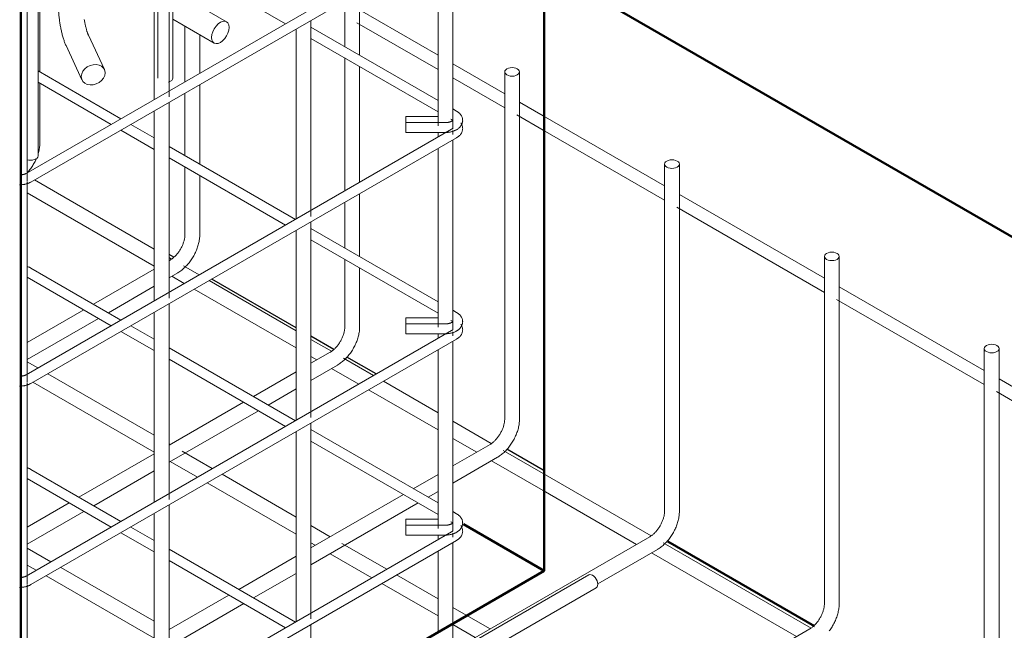
# Model space of a CAD drawing. Units: millimetres. Extents: x 4 to 1223578, y -4539 to 1030544.
# Drawn here: x 612784 to 612812, y 514410 to 514427 of the extents above; entities that cross this region are included whole.
import ezdxf

# ---------------------------------------------------------------- set-up
doc = ezdxf.new("R2010")
doc.units = ezdxf.units.MM
doc.linetypes.add('01 Штриховая _2 мм_', pattern=[3, 2, -1])
for name, color, linetype, lineweight in [('S-FNDN', 32, 'Continuous', 25), ('S-FNDN-HDLN', 4, '01 Штриховая _2 мм_', 18), ('S-FSTN', 2, 'Continuous', 18), ('S-RBAR', 171, 'Continuous', 18)]:
    doc.layers.add(name, color=color, linetype=linetype, lineweight=lineweight)

# ---------------------------------------------------------------- blocks, each defined once
blk = doc.blocks.new('TEB_13_Foundation bolt 1_1_Gl_ - Болт 1_1_М20Х710_ Ст3пс2-V10-3D вид FDM2')
at = {"layer": 'S-FSTN'}
for p, q in [((276459, 56192.23), (276423.65, 56212.64)), ((276415.41, 56194.3), (276449, 56174.91))]:
    blk.add_line(p, q, dxfattribs=at)
for points in [[(276461.07, 56187.65, 0), (276460.83, 56189.62, 0), (276460.13, 56191.19, 0), (276459, 56192.23, 0), (276457.54, 56192.68, 0), (276455.83, 56192.51, 0), (276454, 56191.73, 0), (276452.17, 56190.4, 0), (276450.47, 56188.6, 0), (276449, 56186.45, 0), (276447.88, 56184.11, 0), (276447.17, 56181.74, 0), (276446.93, 56179.49, 0)], [(276446.93, 56179.49, 0), (276447.17, 56177.51, 0), (276447.88, 56175.95, 0), (276449, 56174.91, 0), (276450.47, 56174.46, 0), (276452.17, 56174.62, 0), (276454, 56175.4, 0), (276455.83, 56176.74, 0), (276457.54, 56178.54, 0), (276459, 56180.68, 0), (276460.13, 56183.02, 0), (276460.83, 56185.4, 0), (276461.07, 56187.65, 0)]]:
    blk.add_polyline3d(points, dxfattribs=at)
blk = doc.blocks.new('TEB_13_Foundation bolt 1_1_Gl_ - Болт 1_1_М20Х710_ Ст3пс2-V11-3D вид FDM2')
at = {"layer": 'S-FSTN'}
for p, q in [((276359.97, 56153.41), (276347.03, 56181.29)), ((276328.88, 56172.87), (276341.83, 56144.99))]:
    blk.add_line(p, q, dxfattribs=at)
for points in [[(276323.58, 56193.45, 0), (276323.47, 56194.32, 0), (276323.36, 56195.19, 0), (276323.27, 56196.06, 0), (276323.18, 56196.92, 0), (276323.1, 56197.78, 0), (276323.03, 56198.63, 0), (276322.96, 56199.48, 0), (276322.91, 56200.31, 0), (276322.87, 56201.14, 0), (276322.83, 56201.96, 0), (276322.8, 56202.77, 0), (276322.79, 56203.57, 0), (276322.78, 56204.36, 0), (276322.78, 56204.57, 0)], [(276346.03, 56183.91, 0), (276345.87, 56184.4, 0), (276345.71, 56184.93, 0), (276345.55, 56185.47, 0), (276345.39, 56186.04, 0), (276345.24, 56186.63, 0), (276345.08, 56187.23, 0), (276344.93, 56187.85, 0), (276344.77, 56188.49, 0), (276344.63, 56189.14, 0), (276344.48, 56189.81, 0), (276344.34, 56190.48, 0), (276344.21, 56191.17, 0), (276344.08, 56191.86, 0), (276343.95, 56192.55, 0), (276343.83, 56193.26, 0), (276343.71, 56193.96, 0)], [(276324.41, 56188.22, 0), (276324.25, 56189.08, 0), (276324.1, 56189.95, 0), (276323.96, 56190.83, 0), (276323.83, 56191.7, 0), (276323.7, 56192.57, 0), (276323.58, 56193.45, 0)], [(276328.88, 56172.87, 0), (276328.59, 56173.53, 0), (276328.31, 56174.19, 0), (276328.03, 56174.87, 0), (276327.77, 56175.55, 0), (276327.51, 56176.25, 0), (276327.26, 56176.97, 0), (276327.02, 56177.7, 0), (276326.78, 56178.44, 0), (276326.55, 56179.19, 0), (276326.33, 56179.96, 0), (276326.11, 56180.74, 0), (276325.89, 56181.53, 0), (276325.69, 56182.34, 0), (276325.49, 56183.15, 0), (276325.29, 56183.97, 0), (276325.1, 56184.81, 0), (276324.92, 56185.65, 0), (276324.74, 56186.5, 0), (276324.57, 56187.36, 0), (276324.41, 56188.22, 0)], [(276347.03, 56181.29, 0), (276346.91, 56181.56, 0), (276346.78, 56181.86, 0), (276346.64, 56182.21, 0), (276346.49, 56182.58, 0), (276346.34, 56182.99, 0), (276346.19, 56183.44, 0), (276346.03, 56183.91, 0)], [(276360.56, 56150.69, 0), (276360.23, 56152.76, 0), (276359.26, 56154.58, 0), (276357.73, 56156.03, 0), (276355.73, 56157.02, 0), (276353.4, 56157.47, 0), (276350.9, 56157.36, 0), (276348.4, 56156.7, 0), (276346.07, 56155.52, 0), (276344.07, 56153.92, 0), (276342.53, 56151.99, 0), (276341.57, 56149.87, 0), (276341.24, 56147.7, 0)], [(276341.24, 56147.7, 0), (276341.57, 56145.64, 0), (276342.53, 56143.82, 0), (276344.07, 56142.37, 0), (276346.07, 56141.38, 0), (276348.4, 56140.93, 0), (276350.9, 56141.03, 0), (276353.4, 56141.7, 0), (276355.73, 56142.88, 0), (276357.73, 56144.48, 0), (276359.26, 56146.41, 0), (276360.23, 56148.53, 0), (276360.56, 56150.69, 0)]]:
    blk.add_polyline3d(points, dxfattribs=at)
blk = doc.blocks.new('каркас 2.0')
at = {"layer": 'S-FNDN', "color": 32, "lineweight": 50, "true_color": 0xcd6928}
for p, q in [((612875.678, 514768.694), (612875.678, 514732.259)), ((612861.115, 514723.852), (612861.115, 514760.286)), ((612875.678, 514749.075), (612904.804, 514732.259)), ((612873.431, 514733.557), (612875.678, 514732.259)), ((612883.201, 514730.719), (612879.117, 514733.077)), ((612875.678, 514732.259), (612861.115, 514723.852))]:
    blk.add_line(p, q, dxfattribs=at)

msp = doc.modelspace()

# ---------------------------------------------------------------- linework, layer by layer
at = {"layer": 'S-FNDN', "color": 0}
for p, q in [((612784.666, 514422.936), (612784.66, 514422.939)), ((612788.744, 514420.581), (612788.607, 514420.661)), ((612792.143, 514418.619), (612789.795, 514419.975)), ((612793.193, 514418.013), (612792.555, 514418.381)), ((612794.374, 514417.331), (612793.557, 514417.802)), ((612799.016, 514414.651), (612798.006, 514415.234))]:
    msp.add_line(p, q, dxfattribs=at)
at = {"layer": 'S-FNDN-HDLN', "color": 0}
for p, q in [((612784.66, 514422.939), (612784.666, 514422.936)), ((612788.607, 514420.661), (612788.744, 514420.581))]:
    msp.add_line(p, q, dxfattribs=at)
at = {"layer": 'S-RBAR', "color": 0}
for p, q in [((612788.299, 514430.322), (612788.299, 514425.567)), ((612788.607, 514425.046), (612788.607, 514430.501)), ((612788.71, 514425.567), (612788.71, 514430.561)), ((612788.195, 514430.262), (612788.195, 514424.973)), ((612796.471, 514429.752), (612784.627, 514422.913)), ((612784.764, 514422.676), (612796.608, 514429.514)), ((612796.091, 514429.216), (612796.091, 514424.237)), ((612796.503, 514424.172), (612796.503, 514429.454)), ((612788.71, 514428.894), (612791.848, 514427.083)), ((612784.961, 514423.402), (612784.961, 514428.396)), ((612785.013, 514425.74), (612785.013, 514428.425)), ((612784.658, 514422.703), (612784.658, 514428.282)), ((612793.91, 514426.209), (612793.91, 514427.956)), ((612793.498, 514427.718), (612793.498, 514426.447)), ((612796.091, 514426.207), (612793.91, 514427.466)), ((612789.05, 514427.015), (612789.05, 514425.467)), ((612792.555, 514421.72), (612792.555, 514427.175)), ((612793.836, 514427.112), (612796.091, 514425.81)), ((612789.461, 514425.705), (612789.461, 514426.777)), ((612792.122, 514426.924), (612792.143, 514426.912)), ((612792.143, 514426.936), (612792.143, 514421.648)), ((612796.091, 514424.95), (612792.555, 514426.991)), ((612792.555, 514426.674), (612796.091, 514424.633)), ((612793.498, 514426.13), (612793.498, 514422.43)), ((612797.947, 514425.135), (612796.503, 514425.969)), ((612787.268, 514424.438), (612784.961, 514425.771)), ((612793.91, 514422.668), (612793.91, 514425.892)), ((612797.947, 514425.743), (612797.947, 514416.074)), ((612798.359, 514416.074), (612798.359, 514425.743)), ((612784.961, 514425.453), (612786.993, 514424.28)), ((612785.013, 514423.779), (612785.013, 514425.423)), ((612789.461, 514423.172), (612789.461, 514425.388)), ((612796.503, 514425.573), (612797.947, 514424.739)), ((612789.05, 514425.15), (612789.05, 514423.41)), ((612788.607, 514419.44), (612788.607, 514424.895)), ((612799.016, 514424.518), (612798.358, 514424.898)), ((612788.195, 514424.656), (612788.195, 514419.368)), ((612796.608, 514424.651), (612796.503, 514424.712)), ((612798.285, 514424.544), (612799.016, 514424.122)), ((612788.195, 514423.903), (612787.543, 514424.28)), ((612796.091, 514424.503), (612795.199, 514424.503)), ((612796.297, 514424.331), (612795.199, 514424.331)), ((612796.444, 514424.429), (612796.471, 514424.413)), ((612802.395, 514422.567), (612799.016, 514424.518)), ((612796.471, 514424.147), (612784.627, 514417.308)), ((612787.268, 514424.121), (612788.195, 514423.586)), ((612795.199, 514424.057), (612796.297, 514424.057)), ((612796.091, 514424.056), (612796.091, 514423.927)), ((612796.503, 514423.999), (612796.503, 514424.11)), ((612799.016, 514424.122), (612802.395, 514422.171)), ((612784.764, 514417.07), (612796.608, 514423.909)), ((612796.503, 514418.566), (612796.503, 514423.849)), ((612792.122, 514421.636), (612788.607, 514423.666)), ((612796.091, 514423.61), (612796.091, 514418.632)), ((612788.607, 514423.348), (612791.848, 514421.477)), ((612802.395, 514423.175), (612802.395, 514413.506)), ((612802.807, 514413.506), (612802.807, 514423.175)), ((612789.05, 514423.093), (612789.05, 514421.211)), ((612784.658, 514417.098), (612784.658, 514422.677)), ((612788.195, 514420.811), (612784.864, 514422.734)), ((612789.461, 514421.211), (612789.461, 514422.855)), ((612784.658, 514422.377), (612788.195, 514420.335)), ((612793.91, 514420.604), (612793.91, 514422.351)), ((612793.498, 514422.113), (612793.498, 514420.841)), ((612806.844, 514419.999), (612802.807, 514422.33)), ((612802.733, 514421.976), (612806.844, 514419.602)), ((612792.555, 514416.115), (612792.555, 514421.57)), ((612792.122, 514421.319), (612792.143, 514421.307)), ((612792.143, 514421.331), (612792.143, 514416.042)), ((612796.091, 514419.344), (612792.555, 514421.386)), ((612792.555, 514421.069), (612796.091, 514419.027)), ((612788.678, 514420.532), (612788.607, 514420.573)), ((612788.643, 514420.506), (612788.607, 514420.486)), ((612793.498, 514420.524), (612793.498, 514418.642)), ((612806.844, 514420.606), (612806.844, 514410.937)), ((612807.256, 514410.937), (612807.256, 514420.606)), ((612787.268, 514418.833), (612784.764, 514420.279)), ((612788.195, 514420.248), (612786.506, 514419.273)), ((612789.444, 514420.089), (612789.009, 514420.341)), ((612793.91, 514418.642), (612793.91, 514420.287)), ((612784.658, 514420.023), (612786.993, 514418.675)), ((612788.607, 514420.01), (612788.849, 514420.15)), ((612788.682, 514420.054), (612789.032, 514419.852)), ((612792.143, 514418.531), (612789.719, 514419.931)), ((612786.918, 514419.035), (612788.195, 514419.772)), ((612789.307, 514419.693), (612792.143, 514418.056)), ((612811.293, 514417.43), (612807.255, 514419.761)), ((612807.182, 514419.407), (612811.293, 514417.034)), ((612786.232, 514419.114), (612784.658, 514418.206)), ((612788.607, 514413.835), (612788.607, 514419.29)), ((612796.608, 514419.046), (612796.503, 514419.107)), ((612784.658, 514417.73), (612786.644, 514418.877)), ((612788.195, 514419.051), (612788.195, 514413.763)), ((612796.091, 514418.898), (612795.199, 514418.898)), ((612796.444, 514418.824), (612796.471, 514418.808)), ((612796.471, 514418.541), (612784.627, 514411.703)), ((612787.268, 514418.516), (612788.195, 514417.981)), ((612788.195, 514418.298), (612787.543, 514418.675)), ((612796.297, 514418.726), (612795.199, 514418.726)), ((612784.764, 514411.465), (612796.608, 514418.303)), ((612793.127, 514417.963), (612792.555, 514418.293)), ((612795.199, 514418.451), (612796.297, 514418.451)), ((612796.091, 514418.45), (612796.091, 514418.322)), ((612796.503, 514418.394), (612796.503, 514418.505)), ((612796.503, 514412.961), (612796.503, 514418.244)), ((612792.122, 514416.03), (612788.607, 514418.06)), ((612793.775, 514418.115), (612793.76, 514418.085)), ((612796.091, 514418.005), (612796.091, 514413.026)), ((612811.293, 514418.038), (612811.293, 514408.369)), ((612811.705, 514408.369), (612811.705, 514418.038)), ((612788.607, 514417.743), (612791.848, 514415.872)), ((612793.091, 514417.938), (612792.555, 514417.628)), ((612792.555, 514417.818), (612792.719, 514417.723)), ((612794.298, 514417.287), (612793.46, 514417.771)), ((612784.955, 514417.498), (612784.658, 514417.669)), ((612792.555, 514417.153), (612793.297, 514417.581)), ((612793.131, 514417.485), (612793.886, 514417.049)), ((612788.195, 514415.627), (612785.23, 514417.339)), ((612792.143, 514417.39), (612790.955, 514416.704)), ((612815.741, 514414.862), (612811.704, 514417.193)), ((612784.658, 514411.492), (612784.658, 514417.072)), ((612784.818, 514417.101), (612788.195, 514415.152)), ((612791.367, 514416.467), (612792.143, 514416.915)), ((612794.161, 514416.89), (612796.091, 514415.776)), ((612796.091, 514416.252), (612794.573, 514417.128)), ((612811.63, 514416.839), (612815.741, 514414.465)), ((612790.68, 514416.546), (612788.607, 514415.349)), ((612788.607, 514414.873), (612791.092, 514416.308)), ((612792.555, 514410.509), (612792.555, 514415.964)), ((612796.091, 514413.739), (612792.555, 514415.781)), ((612797.575, 514415.395), (612796.503, 514416.014)), ((612792.122, 514415.713), (612792.143, 514415.702)), ((612792.143, 514415.725), (612792.143, 514410.437)), ((612796.503, 514415.538), (612797.168, 514415.155)), ((612788.642, 514415.369), (612788.607, 514415.389)), ((612792.555, 514415.464), (612796.091, 514413.422)), ((612797.54, 514415.37), (612796.503, 514414.771)), ((612788.195, 514415.111), (612786.1, 514413.901)), ((612789.809, 514414.695), (612788.971, 514415.179)), ((612796.503, 514414.295), (612797.746, 514415.013)), ((612799.016, 514414.563), (612797.908, 514415.203)), ((612788.642, 514414.893), (612789.397, 514414.457)), ((612797.58, 514414.917), (612799.016, 514414.088)), ((612784.658, 514414.417), (612786.993, 514413.069)), ((612787.268, 514413.228), (612784.764, 514414.674)), ((612786.512, 514413.664), (612788.195, 514414.635)), ((612792.143, 514413.348), (612790.084, 514414.537)), ((612796.091, 514414.533), (612795.404, 514414.136)), ((612802.024, 514412.826), (612799.016, 514414.563)), ((612789.672, 514414.299), (612792.143, 514412.872)), ((612795.129, 514413.978), (612792.555, 514412.491)), ((612795.815, 514413.898), (612796.091, 514414.057)), ((612799.016, 514414.088), (612801.616, 514412.586)), ((612785.826, 514413.743), (612784.658, 514413.069)), ((612788.607, 514408.23), (612788.607, 514413.685)), ((612792.555, 514412.016), (612795.541, 514413.74)), ((612784.658, 514412.594), (612786.238, 514413.506)), ((612788.195, 514413.446), (612788.195, 514408.158)), ((612796.608, 514413.44), (612796.503, 514413.501)), ((612788.195, 514412.693), (612787.543, 514413.069)), ((612793.091, 514412.801), (612792.555, 514413.11)), ((612796.091, 514413.293), (612795.199, 514413.293)), ((612796.297, 514413.121), (612795.199, 514413.121)), ((612796.444, 514413.218), (612796.471, 514413.203)), ((612796.471, 514412.936), (612784.627, 514406.097)), ((612787.268, 514412.911), (612788.195, 514412.376)), ((612795.199, 514412.846), (612796.297, 514412.846)), ((612796.091, 514412.845), (612796.091, 514412.717)), ((612796.503, 514412.789), (612796.503, 514412.9)), ((612801.989, 514412.801), (612796.503, 514409.634)), ((612784.764, 514405.86), (612796.608, 514412.698)), ((612792.555, 514412.634), (612792.676, 514412.564)), ((612794.664, 514411.892), (612793.419, 514412.611)), ((612796.503, 514411.604), (612796.503, 514412.638)), ((612806.473, 514410.258), (612802.357, 514412.634)), ((612785.321, 514412.103), (612784.658, 514412.485)), ((612792.122, 514410.425), (612788.607, 514412.455)), ((612792.143, 514412.254), (612790.549, 514411.333)), ((612793.091, 514412.325), (612794.252, 514411.655)), ((612796.091, 514412.4), (612796.091, 514411.604)), ((612800.535, 514411.486), (612802.195, 514412.444)), ((612802.028, 514412.348), (612806.065, 514410.018)), ((612784.658, 514412.01), (612784.909, 514411.865)), ((612788.195, 514410.444), (612785.595, 514411.945)), ((612788.607, 514412.138), (612791.848, 514410.267)), ((612785.183, 514411.707), (612788.19, 514409.971)), ((612790.961, 514411.096), (612792.143, 514411.778)), ((612796.091, 514411.068), (612794.938, 514411.734)), ((612800.288, 514411.737), (612796.503, 514409.552)), ((612784.658, 514405.887), (612784.658, 514411.466)), ((612794.526, 514411.496), (612796.091, 514410.593)), ((612796.091, 514411.604), (612796.091, 514410.16)), ((612796.503, 514410.398), (612796.503, 514411.604)), ((612790.275, 514411.175), (612788.607, 514410.212)), ((612796.503, 514409.076), (612800.494, 514411.38)), ((612788.607, 514409.736), (612790.687, 514410.937)), ((612796.878, 514410.614), (612796.503, 514410.83)), ((612797.539, 514410.232), (612796.878, 514410.614)), ((612792.555, 514409.323), (612792.555, 514410.359)), ((612796.503, 514407.356), (612796.503, 514410.398)), ((612796.503, 514410.355), (612797.127, 514409.994)), ((612806.437, 514410.233), (612796.503, 514404.497))]:
    msp.add_line(p, q, dxfattribs=at)
for points in [[(612798.007, 514425.827, 0), (612797.974, 514425.803, 0), (612797.954, 514425.774, 0), (612797.947, 514425.743, 0), (612797.954, 514425.712, 0), (612797.974, 514425.684, 0), (612798.007, 514425.659, 0), (612798.05, 514425.64, 0), (612798.099, 514425.628, 0), (612798.153, 514425.624, 0), (612798.206, 514425.628, 0), (612798.256, 514425.64, 0), (612798.298, 514425.659, 0)], [(612798.298, 514425.659, 0), (612798.331, 514425.684, 0), (612798.352, 514425.712, 0), (612798.359, 514425.743, 0), (612798.352, 514425.774, 0), (612798.331, 514425.803, 0), (612798.298, 514425.827, 0), (612798.256, 514425.846, 0), (612798.206, 514425.858, 0), (612798.153, 514425.862, 0), (612798.099, 514425.858, 0), (612798.05, 514425.846, 0), (612798.007, 514425.827, 0)], [(612788.65, 514425.483, 0), (612788.607, 514425.464, 0), (612788.588, 514425.458, 0)], [(612788.71, 514425.567, 0), (612788.703, 514425.536, 0), (612788.683, 514425.507, 0), (612788.65, 514425.483, 0)], [(612796.777, 514424.402, 0), (612796.776, 514424.419, 0), (612796.774, 514424.436, 0), (612796.77, 514424.453, 0), (612796.765, 514424.47, 0), (612796.76, 514424.486, 0), (612796.753, 514424.501, 0), (612796.746, 514424.516, 0), (612796.737, 514424.531, 0), (612796.728, 514424.544, 0), (612796.719, 514424.558, 0), (612796.708, 514424.57, 0), (612796.697, 514424.582, 0), (612796.686, 514424.593, 0), (612796.674, 514424.604, 0), (612796.662, 514424.614, 0), (612796.649, 514424.624, 0), (612796.637, 514424.633, 0), (612796.623, 514424.642, 0), (612796.61, 514424.65, 0), (612796.608, 514424.651, 0)], [(612795.199, 514424.331, 0), (612795.199, 514424.353, 0), (612795.199, 514424.389, 0), (612795.199, 514424.423, 0), (612795.199, 514424.454, 0), (612795.199, 514424.478, 0), (612795.199, 514424.495, 0), (612795.199, 514424.503, 0), (612795.199, 514424.503, 0)], [(612795.199, 514424.118, 0), (612795.199, 514424.15, 0), (612795.199, 514424.186, 0), (612795.199, 514424.221, 0), (612795.199, 514424.255, 0), (612795.199, 514424.285, 0), (612795.199, 514424.308, 0), (612795.199, 514424.324, 0), (612795.199, 514424.331, 0), (612795.199, 514424.331, 0)], [(612796.777, 514424.402, 0), (612796.778, 514424.384, 0), (612796.776, 514424.367, 0), (612796.774, 514424.35, 0), (612796.771, 514424.333, 0), (612796.766, 514424.316, 0), (612796.76, 514424.3, 0), (612796.754, 514424.284, 0), (612796.746, 514424.269, 0), (612796.738, 514424.255, 0), (612796.729, 514424.241, 0), (612796.72, 514424.228, 0), (612796.709, 514424.215, 0), (612796.699, 514424.203, 0), (612796.687, 514424.192, 0), (612796.676, 514424.181, 0), (612796.663, 514424.171, 0), (612796.651, 514424.161, 0), (612796.638, 514424.152, 0), (612796.625, 514424.143, 0), (612796.611, 514424.134, 0), (612796.597, 514424.127, 0), (612796.583, 514424.119, 0), (612796.568, 514424.112, 0), (612796.554, 514424.106, 0), (612796.539, 514424.1, 0), (612796.523, 514424.094, 0), (612796.508, 514424.089, 0), (612796.492, 514424.084, 0), (612796.477, 514424.079, 0), (612796.461, 514424.075, 0), (612796.444, 514424.072, 0), (612796.428, 514424.068, 0), (612796.412, 514424.066, 0), (612796.395, 514424.063, 0), (612796.378, 514424.061, 0), (612796.362, 514424.059, 0), (612796.345, 514424.058, 0), (612796.328, 514424.057, 0), (612796.311, 514424.057, 0), (612796.297, 514424.057, 0)], [(612796.504, 514424.399, 0), (612796.504, 514424.398, 0), (612796.504, 514424.398, 0), (612796.503, 514424.397, 0), (612796.502, 514424.395, 0), (612796.501, 514424.394, 0), (612796.499, 514424.392, 0), (612796.496, 514424.389, 0), (612796.494, 514424.387, 0), (612796.49, 514424.384, 0), (612796.487, 514424.381, 0), (612796.482, 514424.378, 0), (612796.478, 514424.375, 0), (612796.472, 514424.371, 0), (612796.467, 514424.368, 0), (612796.46, 514424.365, 0), (612796.454, 514424.362, 0), (612796.447, 514424.359, 0), (612796.439, 514424.356, 0), (612796.431, 514424.353, 0), (612796.423, 514424.35, 0), (612796.415, 514424.347, 0), (612796.406, 514424.345, 0), (612796.397, 514424.342, 0), (612796.387, 514424.34, 0), (612796.378, 514424.338, 0), (612796.368, 514424.337, 0), (612796.358, 514424.335, 0), (612796.348, 514424.334, 0), (612796.337, 514424.333, 0), (612796.327, 514424.332, 0), (612796.317, 514424.332, 0), (612796.306, 514424.331, 0), (612796.297, 514424.331, 0)], [(612796.504, 514424.385, 0), (612796.504, 514424.386, 0), (612796.504, 514424.386, 0), (612796.503, 514424.387, 0), (612796.502, 514424.389, 0), (612796.501, 514424.39, 0), (612796.499, 514424.392, 0), (612796.496, 514424.395, 0), (612796.494, 514424.397, 0), (612796.49, 514424.4, 0), (612796.487, 514424.403, 0), (612796.482, 514424.406, 0), (612796.478, 514424.409, 0), (612796.472, 514424.413, 0), (612796.471, 514424.413, 0)], [(612796.778, 514424.168, 0), (612796.777, 514424.185, 0), (612796.775, 514424.203, 0), (612796.772, 514424.22, 0), (612796.768, 514424.236, 0), (612796.763, 514424.253, 0), (612796.757, 514424.268, 0), (612796.75, 514424.284, 0), (612796.742, 514424.298, 0), (612796.733, 514424.313, 0), (612796.724, 514424.326, 0)], [(612795.199, 514424.057, 0), (612795.199, 514424.059, 0), (612795.199, 514424.071, 0), (612795.199, 514424.091, 0), (612795.199, 514424.118, 0)], [(612796.504, 514424.174, 0), (612796.504, 514424.173, 0), (612796.503, 514424.172, 0), (612796.502, 514424.171, 0), (612796.501, 514424.169, 0), (612796.499, 514424.167, 0), (612796.496, 514424.165, 0), (612796.494, 514424.162, 0), (612796.49, 514424.16, 0), (612796.487, 514424.157, 0), (612796.482, 514424.154, 0), (612796.478, 514424.15, 0), (612796.472, 514424.147, 0), (612796.471, 514424.147, 0)], [(612796.504, 514424.161, 0), (612796.504, 514424.162, 0), (612796.503, 514424.163, 0), (612796.502, 514424.164, 0), (612796.501, 514424.166, 0), (612796.499, 514424.168, 0), (612796.496, 514424.171, 0)], [(612796.778, 514424.168, 0), (612796.777, 514424.15, 0), (612796.775, 514424.133, 0), (612796.772, 514424.116, 0), (612796.768, 514424.099, 0), (612796.763, 514424.083, 0), (612796.757, 514424.067, 0), (612796.75, 514424.052, 0), (612796.742, 514424.037, 0), (612796.733, 514424.023, 0), (612796.724, 514424.009, 0), (612796.714, 514423.997, 0), (612796.704, 514423.984, 0), (612796.692, 514423.973, 0), (612796.681, 514423.962, 0), (612796.669, 514423.951, 0), (612796.657, 514423.941, 0), (612796.644, 514423.931, 0), (612796.631, 514423.922, 0), (612796.617, 514423.914, 0), (612796.608, 514423.909, 0)], [(612785.013, 514423.779, 0), (612785.012, 514423.749, 0), (612785.011, 514423.718, 0), (612785.008, 514423.687, 0), (612785.005, 514423.655, 0), (612785, 514423.624, 0), (612784.995, 514423.593, 0), (612784.988, 514423.561, 0), (612784.981, 514423.53, 0), (612784.973, 514423.499, 0), (612784.964, 514423.467, 0), (612784.961, 514423.458, 0)], [(612784.9, 514423.318, 0), (612784.858, 514423.299, 0), (612784.808, 514423.287, 0), (612784.755, 514423.283, 0), (612784.702, 514423.287, 0), (612784.658, 514423.297, 0)], [(612784.912, 514423.327, 0), (612784.906, 514423.312, 0), (612784.892, 514423.282, 0), (612784.878, 514423.252, 0), (612784.863, 514423.222, 0), (612784.846, 514423.193, 0), (612784.83, 514423.163, 0), (612784.812, 514423.135, 0), (612784.794, 514423.106, 0), (612784.776, 514423.079, 0), (612784.757, 514423.051, 0), (612784.737, 514423.024, 0), (612784.716, 514422.998, 0), (612784.695, 514422.972, 0), (612784.674, 514422.947, 0), (612784.661, 514422.933, 0)], [(612784.961, 514423.402, 0), (612784.954, 514423.371, 0), (612784.933, 514423.342, 0), (612784.9, 514423.318, 0)], [(612802.456, 514423.259, 0), (612802.423, 514423.234, 0), (612802.402, 514423.206, 0), (612802.395, 514423.175, 0), (612802.402, 514423.144, 0), (612802.423, 514423.115, 0), (612802.456, 514423.091, 0), (612802.498, 514423.072, 0), (612802.548, 514423.06, 0), (612802.601, 514423.056, 0), (612802.655, 514423.06, 0), (612802.704, 514423.072, 0), (612802.747, 514423.091, 0)], [(612802.747, 514423.091, 0), (612802.78, 514423.115, 0), (612802.8, 514423.144, 0), (612802.807, 514423.175, 0), (612802.8, 514423.206, 0), (612802.78, 514423.234, 0), (612802.747, 514423.259, 0), (612802.704, 514423.278, 0), (612802.655, 514423.29, 0), (612802.601, 514423.294, 0), (612802.548, 514423.29, 0), (612802.498, 514423.278, 0), (612802.456, 514423.259, 0)], [(612784.627, 514422.913, 0), (612784.621, 514422.91, 0), (612784.614, 514422.907, 0), (612784.608, 514422.904, 0), (612784.601, 514422.901, 0), (612784.593, 514422.898, 0), (612784.585, 514422.895, 0), (612784.577, 514422.892, 0), (612784.568, 514422.889, 0), (612784.559, 514422.887, 0), (612784.55, 514422.885, 0), (612784.541, 514422.883, 0), (612784.531, 514422.881, 0), (612784.521, 514422.879, 0), (612784.511, 514422.878, 0), (612784.501, 514422.876, 0), (612784.491, 514422.875, 0), (612784.48, 514422.875, 0), (612784.47, 514422.874, 0), (612784.459, 514422.874, 0), (612784.453, 514422.874, 0)], [(612784.764, 514422.676, 0), (612784.75, 514422.668, 0), (612784.736, 514422.661, 0), (612784.721, 514422.654, 0), (612784.706, 514422.647, 0), (612784.691, 514422.641, 0), (612784.676, 514422.636, 0), (612784.66, 514422.63, 0), (612784.645, 514422.626, 0), (612784.629, 514422.621, 0), (612784.613, 514422.617, 0), (612784.597, 514422.614, 0), (612784.58, 514422.611, 0), (612784.564, 514422.608, 0), (612784.547, 514422.605, 0), (612784.531, 514422.603, 0), (612784.514, 514422.602, 0), (612784.497, 514422.6, 0), (612784.48, 514422.6, 0), (612784.463, 514422.599, 0), (612784.446, 514422.599, 0)], [(612789.05, 514421.211, 0), (612789.049, 514421.194, 0), (612789.048, 514421.177, 0), (612789.047, 514421.159, 0), (612789.045, 514421.14, 0), (612789.042, 514421.121, 0), (612789.039, 514421.101, 0), (612789.034, 514421.081, 0), (612789.03, 514421.06, 0), (612789.024, 514421.039, 0), (612789.018, 514421.018, 0), (612789.011, 514420.997, 0), (612789.004, 514420.975, 0), (612788.996, 514420.954, 0), (612788.987, 514420.932, 0), (612788.978, 514420.91, 0), (612788.968, 514420.889, 0), (612788.958, 514420.867, 0), (612788.947, 514420.846, 0), (612788.935, 514420.825, 0), (612788.923, 514420.804, 0), (612788.911, 514420.783, 0), (612788.898, 514420.763, 0), (612788.885, 514420.743, 0), (612788.871, 514420.724, 0), (612788.857, 514420.705, 0), (612788.843, 514420.686, 0), (612788.828, 514420.668, 0), (612788.813, 514420.651, 0), (612788.798, 514420.634, 0), (612788.783, 514420.618, 0), (612788.768, 514420.603, 0), (612788.752, 514420.589, 0), (612788.737, 514420.575, 0), (612788.721, 514420.562, 0), (612788.706, 514420.549, 0), (612788.691, 514420.538, 0), (612788.676, 514420.527, 0), (612788.661, 514420.518, 0), (612788.647, 514420.509, 0), (612788.643, 514420.506, 0)], [(612789.461, 514421.211, 0), (612789.461, 514421.18, 0), (612789.459, 514421.149, 0), (612789.457, 514421.118, 0), (612789.453, 514421.087, 0), (612789.449, 514421.056, 0), (612789.443, 514421.024, 0), (612789.437, 514420.993, 0), (612789.43, 514420.962, 0), (612789.421, 514420.93, 0), (612789.412, 514420.899, 0), (612789.403, 514420.868, 0), (612789.392, 514420.836, 0), (612789.38, 514420.805, 0), (612789.368, 514420.775, 0), (612789.355, 514420.744, 0), (612789.341, 514420.714, 0), (612789.326, 514420.683, 0), (612789.311, 514420.654, 0), (612789.295, 514420.624, 0), (612789.278, 514420.595, 0), (612789.261, 514420.566, 0), (612789.243, 514420.538, 0), (612789.224, 514420.51, 0), (612789.205, 514420.483, 0), (612789.185, 514420.456, 0), (612789.165, 514420.43, 0), (612789.144, 514420.404, 0), (612789.122, 514420.379, 0), (612789.101, 514420.355, 0), (612789.078, 514420.331, 0), (612789.055, 514420.308, 0), (612789.032, 514420.286, 0), (612789.008, 514420.264, 0), (612788.983, 514420.244, 0), (612788.959, 514420.224, 0), (612788.934, 514420.205, 0), (612788.908, 514420.187, 0), (612788.882, 514420.17, 0), (612788.856, 514420.154, 0), (612788.849, 514420.15, 0)], [(612807.196, 514420.522, 0), (612807.228, 514420.547, 0), (612807.249, 514420.576, 0), (612807.256, 514420.606, 0), (612807.249, 514420.637, 0), (612807.228, 514420.666, 0), (612807.196, 514420.69, 0), (612807.153, 514420.709, 0), (612807.103, 514420.721, 0), (612807.05, 514420.725, 0), (612806.997, 514420.721, 0), (612806.947, 514420.709, 0), (612806.904, 514420.69, 0)], [(612806.904, 514420.69, 0), (612806.872, 514420.666, 0), (612806.851, 514420.637, 0), (612806.844, 514420.606, 0), (612806.851, 514420.576, 0), (612806.872, 514420.547, 0), (612806.904, 514420.522, 0), (612806.947, 514420.503, 0), (612806.997, 514420.492, 0), (612807.05, 514420.487, 0), (612807.103, 514420.492, 0), (612807.153, 514420.503, 0), (612807.196, 514420.522, 0)], [(612784.764, 514420.279, 0), (612784.75, 514420.287, 0), (612784.735, 514420.294, 0), (612784.721, 514420.301, 0), (612784.706, 514420.307, 0), (612784.691, 514420.313, 0), (612784.676, 514420.319, 0), (612784.66, 514420.324, 0)], [(612795.199, 514418.725, 0), (612795.199, 514418.748, 0), (612795.199, 514418.784, 0), (612795.199, 514418.818, 0), (612795.199, 514418.848, 0), (612795.199, 514418.873, 0), (612795.199, 514418.889, 0), (612795.199, 514418.897, 0), (612795.199, 514418.898, 0)], [(612796.777, 514418.796, 0), (612796.778, 514418.779, 0), (612796.776, 514418.762, 0), (612796.774, 514418.744, 0), (612796.771, 514418.727, 0), (612796.766, 514418.711, 0), (612796.76, 514418.695, 0), (612796.754, 514418.679, 0), (612796.746, 514418.664, 0), (612796.738, 514418.65, 0), (612796.729, 514418.636, 0), (612796.72, 514418.623, 0), (612796.709, 514418.61, 0), (612796.699, 514418.598, 0), (612796.687, 514418.587, 0), (612796.676, 514418.576, 0), (612796.663, 514418.565, 0), (612796.651, 514418.556, 0), (612796.638, 514418.546, 0), (612796.625, 514418.538, 0), (612796.611, 514418.529, 0), (612796.597, 514418.521, 0), (612796.583, 514418.514, 0), (612796.568, 514418.507, 0), (612796.554, 514418.5, 0), (612796.539, 514418.494, 0), (612796.523, 514418.489, 0), (612796.508, 514418.483, 0), (612796.492, 514418.479, 0), (612796.477, 514418.474, 0), (612796.461, 514418.47, 0), (612796.444, 514418.466, 0), (612796.428, 514418.463, 0), (612796.412, 514418.46, 0), (612796.395, 514418.458, 0), (612796.378, 514418.456, 0), (612796.362, 514418.454, 0), (612796.345, 514418.453, 0), (612796.328, 514418.452, 0), (612796.311, 514418.451, 0), (612796.297, 514418.451, 0)], [(612796.504, 514418.793, 0), (612796.504, 514418.793, 0), (612796.504, 514418.792, 0), (612796.503, 514418.791, 0), (612796.502, 514418.79, 0), (612796.501, 514418.788, 0), (612796.499, 514418.786, 0), (612796.496, 514418.784, 0), (612796.494, 514418.781, 0), (612796.49, 514418.779, 0), (612796.487, 514418.776, 0), (612796.482, 514418.773, 0), (612796.478, 514418.769, 0), (612796.472, 514418.766, 0), (612796.467, 514418.763, 0), (612796.46, 514418.76, 0), (612796.454, 514418.757, 0), (612796.447, 514418.753, 0), (612796.439, 514418.75, 0), (612796.431, 514418.747, 0), (612796.423, 514418.745, 0), (612796.415, 514418.742, 0), (612796.406, 514418.74, 0), (612796.397, 514418.737, 0), (612796.387, 514418.735, 0), (612796.378, 514418.733, 0), (612796.368, 514418.731, 0), (612796.358, 514418.73, 0), (612796.348, 514418.729, 0), (612796.337, 514418.728, 0), (612796.327, 514418.727, 0), (612796.317, 514418.726, 0), (612796.306, 514418.726, 0), (612796.297, 514418.726, 0)], [(612796.504, 514418.78, 0), (612796.504, 514418.78, 0), (612796.504, 514418.781, 0), (612796.503, 514418.782, 0), (612796.502, 514418.783, 0), (612796.501, 514418.785, 0), (612796.499, 514418.787, 0), (612796.496, 514418.79, 0), (612796.494, 514418.792, 0), (612796.49, 514418.795, 0), (612796.487, 514418.798, 0), (612796.482, 514418.801, 0), (612796.478, 514418.804, 0), (612796.472, 514418.807, 0), (612796.471, 514418.808, 0)], [(612796.777, 514418.796, 0), (612796.776, 514418.814, 0), (612796.774, 514418.831, 0), (612796.77, 514418.848, 0), (612796.765, 514418.864, 0), (612796.76, 514418.88, 0), (612796.753, 514418.896, 0), (612796.746, 514418.911, 0), (612796.737, 514418.925, 0), (612796.728, 514418.939, 0), (612796.719, 514418.952, 0), (612796.708, 514418.965, 0), (612796.697, 514418.977, 0), (612796.686, 514418.988, 0), (612796.674, 514418.999, 0), (612796.662, 514419.009, 0), (612796.649, 514419.019, 0), (612796.637, 514419.028, 0), (612796.623, 514419.037, 0), (612796.61, 514419.045, 0), (612796.608, 514419.046, 0)], [(612793.498, 514418.642, 0), (612793.498, 514418.626, 0), (612793.497, 514418.608, 0), (612793.496, 514418.59, 0), (612793.493, 514418.571, 0), (612793.491, 514418.552, 0), (612793.487, 514418.532, 0), (612793.483, 514418.512, 0), (612793.478, 514418.492, 0), (612793.473, 514418.471, 0), (612793.467, 514418.45, 0), (612793.46, 514418.428, 0), (612793.453, 514418.407, 0), (612793.445, 514418.385, 0), (612793.436, 514418.364, 0), (612793.427, 514418.342, 0), (612793.417, 514418.32, 0), (612793.406, 514418.299, 0), (612793.396, 514418.278, 0), (612793.384, 514418.256, 0), (612793.372, 514418.236, 0), (612793.36, 514418.215, 0), (612793.347, 514418.195, 0), (612793.333, 514418.175, 0), (612793.32, 514418.155, 0), (612793.306, 514418.136, 0), (612793.291, 514418.118, 0), (612793.277, 514418.1, 0), (612793.262, 514418.083, 0), (612793.247, 514418.066, 0), (612793.232, 514418.05, 0), (612793.216, 514418.035, 0), (612793.201, 514418.02, 0), (612793.185, 514418.006, 0), (612793.17, 514417.993, 0), (612793.155, 514417.981, 0), (612793.14, 514417.969, 0), (612793.125, 514417.959, 0), (612793.11, 514417.949, 0), (612793.095, 514417.94, 0), (612793.091, 514417.938, 0)], [(612793.91, 514418.642, 0), (612793.91, 514418.612, 0), (612793.908, 514418.581, 0), (612793.905, 514418.55, 0), (612793.902, 514418.519, 0), (612793.897, 514418.487, 0), (612793.892, 514418.456, 0), (612793.886, 514418.425, 0), (612793.878, 514418.393, 0), (612793.87, 514418.362, 0), (612793.861, 514418.33, 0), (612793.851, 514418.299, 0), (612793.84, 514418.268, 0), (612793.829, 514418.237, 0), (612793.817, 514418.206, 0), (612793.804, 514418.176, 0), (612793.79, 514418.145, 0), (612793.775, 514418.115, 0)], [(612795.199, 514418.513, 0), (612795.199, 514418.545, 0), (612795.199, 514418.58, 0), (612795.199, 514418.616, 0), (612795.199, 514418.65, 0), (612795.199, 514418.68, 0), (612795.199, 514418.703, 0), (612795.199, 514418.719, 0), (612795.199, 514418.726, 0), (612795.199, 514418.726, 0)], [(612796.504, 514418.569, 0), (612796.504, 514418.568, 0), (612796.503, 514418.567, 0), (612796.502, 514418.566, 0), (612796.501, 514418.564, 0), (612796.499, 514418.562, 0), (612796.496, 514418.56, 0), (612796.494, 514418.557, 0), (612796.49, 514418.554, 0), (612796.487, 514418.551, 0), (612796.482, 514418.548, 0), (612796.478, 514418.545, 0), (612796.472, 514418.542, 0), (612796.471, 514418.541, 0)], [(612796.504, 514418.556, 0), (612796.504, 514418.557, 0), (612796.503, 514418.558, 0), (612796.502, 514418.559, 0), (612796.501, 514418.561, 0), (612796.499, 514418.563, 0), (612796.496, 514418.565, 0)], [(612796.778, 514418.562, 0), (612796.777, 514418.545, 0), (612796.775, 514418.528, 0), (612796.772, 514418.511, 0), (612796.768, 514418.494, 0), (612796.763, 514418.478, 0), (612796.757, 514418.462, 0), (612796.75, 514418.447, 0), (612796.742, 514418.432, 0), (612796.733, 514418.418, 0), (612796.724, 514418.404, 0), (612796.714, 514418.391, 0), (612796.704, 514418.379, 0), (612796.692, 514418.367, 0), (612796.681, 514418.356, 0), (612796.669, 514418.346, 0), (612796.657, 514418.336, 0), (612796.644, 514418.326, 0), (612796.631, 514418.317, 0), (612796.617, 514418.309, 0), (612796.608, 514418.303, 0)], [(612796.778, 514418.562, 0), (612796.777, 514418.58, 0), (612796.775, 514418.597, 0), (612796.772, 514418.614, 0), (612796.768, 514418.631, 0), (612796.763, 514418.647, 0), (612796.757, 514418.663, 0), (612796.75, 514418.678, 0), (612796.742, 514418.693, 0), (612796.733, 514418.707, 0), (612796.724, 514418.721, 0)], [(612795.199, 514418.451, 0), (612795.199, 514418.454, 0), (612795.199, 514418.466, 0), (612795.199, 514418.486, 0), (612795.199, 514418.513, 0)], [(612793.76, 514418.085, 0), (612793.744, 514418.056, 0), (612793.727, 514418.027, 0), (612793.71, 514417.998, 0), (612793.692, 514417.97, 0), (612793.673, 514417.942, 0), (612793.654, 514417.914, 0), (612793.634, 514417.888, 0), (612793.614, 514417.861, 0), (612793.593, 514417.836, 0), (612793.571, 514417.811, 0), (612793.549, 514417.786, 0), (612793.527, 514417.763, 0), (612793.504, 514417.74, 0), (612793.48, 514417.717, 0), (612793.456, 514417.696, 0), (612793.432, 514417.675, 0), (612793.407, 514417.656, 0), (612793.382, 514417.637, 0), (612793.357, 514417.619, 0), (612793.331, 514417.602, 0), (612793.305, 514417.585, 0), (612793.297, 514417.581, 0)], [(612811.353, 514418.122, 0), (612811.32, 514418.097, 0), (612811.3, 514418.069, 0), (612811.293, 514418.038, 0), (612811.3, 514418.007, 0), (612811.32, 514417.978, 0), (612811.353, 514417.954, 0), (612811.396, 514417.935, 0), (612811.445, 514417.923, 0), (612811.499, 514417.919, 0), (612811.552, 514417.923, 0), (612811.602, 514417.935, 0), (612811.644, 514417.954, 0)], [(612811.644, 514417.954, 0), (612811.677, 514417.978, 0), (612811.698, 514418.007, 0), (612811.705, 514418.038, 0), (612811.698, 514418.069, 0), (612811.677, 514418.097, 0), (612811.644, 514418.122, 0), (612811.602, 514418.141, 0), (612811.552, 514418.153, 0), (612811.499, 514418.157, 0), (612811.445, 514418.153, 0), (612811.396, 514418.141, 0), (612811.353, 514418.122, 0)], [(612784.627, 514417.308, 0), (612784.621, 514417.305, 0), (612784.614, 514417.302, 0), (612784.608, 514417.298, 0), (612784.601, 514417.295, 0), (612784.593, 514417.292, 0), (612784.585, 514417.289, 0), (612784.577, 514417.287, 0), (612784.568, 514417.284, 0), (612784.559, 514417.282, 0), (612784.55, 514417.279, 0), (612784.541, 514417.277, 0), (612784.531, 514417.275, 0), (612784.521, 514417.274, 0), (612784.511, 514417.272, 0), (612784.501, 514417.271, 0), (612784.491, 514417.27, 0), (612784.48, 514417.269, 0), (612784.47, 514417.269, 0), (612784.459, 514417.268, 0), (612784.453, 514417.268, 0)], [(612784.764, 514417.07, 0), (612784.75, 514417.063, 0), (612784.736, 514417.055, 0), (612784.721, 514417.048, 0), (612784.706, 514417.042, 0), (612784.691, 514417.036, 0), (612784.676, 514417.03, 0), (612784.66, 514417.025, 0), (612784.645, 514417.02, 0), (612784.629, 514417.016, 0), (612784.613, 514417.012, 0), (612784.597, 514417.008, 0), (612784.58, 514417.005, 0), (612784.564, 514417.002, 0), (612784.547, 514417, 0), (612784.531, 514416.998, 0), (612784.514, 514416.996, 0), (612784.497, 514416.995, 0), (612784.48, 514416.994, 0), (612784.463, 514416.994, 0), (612784.446, 514416.994, 0)], [(612797.947, 514416.074, 0), (612797.947, 514416.057, 0), (612797.946, 514416.04, 0), (612797.944, 514416.022, 0), (612797.942, 514416.003, 0), (612797.939, 514415.984, 0), (612797.936, 514415.964, 0), (612797.932, 514415.944, 0), (612797.927, 514415.923, 0), (612797.922, 514415.902, 0), (612797.915, 514415.881, 0), (612797.909, 514415.86, 0), (612797.901, 514415.838, 0), (612797.893, 514415.817, 0), (612797.885, 514415.795, 0), (612797.875, 514415.774, 0), (612797.866, 514415.752, 0), (612797.855, 514415.73, 0), (612797.844, 514415.709, 0), (612797.833, 514415.688, 0), (612797.821, 514415.667, 0), (612797.808, 514415.646, 0), (612797.795, 514415.626, 0), (612797.782, 514415.606, 0), (612797.768, 514415.587, 0), (612797.754, 514415.568, 0), (612797.74, 514415.55, 0), (612797.725, 514415.532, 0), (612797.711, 514415.514, 0), (612797.695, 514415.498, 0), (612797.68, 514415.482, 0), (612797.665, 514415.466, 0), (612797.65, 514415.452, 0), (612797.634, 514415.438, 0), (612797.619, 514415.425, 0), (612797.603, 514415.412, 0), (612797.588, 514415.401, 0), (612797.573, 514415.39, 0), (612797.558, 514415.381, 0), (612797.544, 514415.372, 0), (612797.54, 514415.37, 0)], [(612798.359, 514416.074, 0), (612798.358, 514416.043, 0), (612798.357, 514416.012, 0), (612798.354, 514415.981, 0), (612798.351, 514415.95, 0), (612798.346, 514415.919, 0), (612798.341, 514415.888, 0), (612798.334, 514415.856, 0), (612798.327, 514415.825, 0), (612798.319, 514415.793, 0), (612798.31, 514415.762, 0), (612798.3, 514415.731, 0), (612798.289, 514415.7, 0), (612798.278, 514415.669, 0), (612798.265, 514415.638, 0), (612798.252, 514415.607, 0), (612798.238, 514415.577, 0), (612798.224, 514415.547, 0), (612798.208, 514415.517, 0), (612798.192, 514415.487, 0), (612798.176, 514415.458, 0), (612798.158, 514415.429, 0), (612798.14, 514415.401, 0), (612798.122, 514415.373, 0), (612798.102, 514415.346, 0), (612798.083, 514415.319, 0), (612798.062, 514415.293, 0), (612798.041, 514415.267, 0), (612798.02, 514415.242, 0), (612797.998, 514415.218, 0), (612797.975, 514415.194, 0), (612797.952, 514415.171, 0), (612797.929, 514415.149, 0), (612797.905, 514415.128, 0), (612797.881, 514415.107, 0), (612797.856, 514415.087, 0), (612797.831, 514415.068, 0), (612797.805, 514415.05, 0), (612797.78, 514415.033, 0), (612797.753, 514415.017, 0), (612797.746, 514415.013, 0)], [(612784.764, 514414.674, 0), (612784.75, 514414.681, 0), (612784.735, 514414.689, 0), (612784.721, 514414.696, 0), (612784.706, 514414.702, 0), (612784.691, 514414.708, 0), (612784.676, 514414.714, 0), (612784.66, 514414.719, 0)], [(612796.777, 514413.191, 0), (612796.776, 514413.208, 0), (612796.774, 514413.226, 0), (612796.77, 514413.243, 0), (612796.765, 514413.259, 0), (612796.76, 514413.275, 0), (612796.753, 514413.291, 0), (612796.746, 514413.306, 0), (612796.737, 514413.32, 0), (612796.728, 514413.334, 0), (612796.719, 514413.347, 0), (612796.708, 514413.359, 0), (612796.697, 514413.371, 0), (612796.686, 514413.383, 0), (612796.674, 514413.394, 0), (612796.662, 514413.404, 0), (612796.649, 514413.414, 0), (612796.637, 514413.423, 0), (612796.623, 514413.432, 0), (612796.61, 514413.44, 0), (612796.608, 514413.44, 0)], [(612802.395, 514413.506, 0), (612802.395, 514413.489, 0), (612802.394, 514413.471, 0), (612802.393, 514413.453, 0), (612802.391, 514413.435, 0), (612802.388, 514413.415, 0), (612802.384, 514413.396, 0), (612802.38, 514413.375, 0), (612802.376, 514413.355, 0), (612802.37, 514413.334, 0), (612802.364, 514413.313, 0), (612802.357, 514413.291, 0), (612802.35, 514413.27, 0), (612802.342, 514413.248, 0), (612802.333, 514413.227, 0), (612802.324, 514413.205, 0), (612802.314, 514413.184, 0), (612802.304, 514413.162, 0), (612802.293, 514413.141, 0), (612802.281, 514413.12, 0), (612802.269, 514413.099, 0), (612802.257, 514413.078, 0), (612802.244, 514413.058, 0), (612802.231, 514413.038, 0), (612802.217, 514413.019, 0), (612802.203, 514413, 0), (612802.189, 514412.981, 0), (612802.174, 514412.963, 0), (612802.159, 514412.946, 0), (612802.144, 514412.929, 0), (612802.129, 514412.913, 0), (612802.114, 514412.898, 0), (612802.098, 514412.883, 0), (612802.083, 514412.869, 0), (612802.067, 514412.856, 0), (612802.052, 514412.844, 0), (612802.037, 514412.833, 0), (612802.022, 514412.822, 0), (612802.007, 514412.812, 0), (612801.993, 514412.803, 0), (612801.989, 514412.801, 0)], [(612802.807, 514413.506, 0), (612802.807, 514413.475, 0), (612802.805, 514413.444, 0), (612802.803, 514413.413, 0), (612802.799, 514413.382, 0), (612802.795, 514413.35, 0), (612802.789, 514413.319, 0), (612802.783, 514413.288, 0), (612802.776, 514413.256, 0), (612802.767, 514413.225, 0), (612802.758, 514413.194, 0), (612802.748, 514413.162, 0), (612802.738, 514413.131, 0), (612802.726, 514413.1, 0), (612802.714, 514413.069, 0), (612802.701, 514413.039, 0), (612802.687, 514413.008, 0), (612802.672, 514412.978, 0), (612802.657, 514412.948, 0), (612802.641, 514412.919, 0), (612802.624, 514412.89, 0), (612802.607, 514412.861, 0), (612802.589, 514412.833, 0), (612802.57, 514412.805, 0), (612802.551, 514412.777, 0), (612802.531, 514412.751, 0), (612802.511, 514412.724, 0), (612802.49, 514412.699, 0), (612802.468, 514412.674, 0), (612802.446, 514412.649, 0), (612802.424, 514412.626, 0), (612802.401, 514412.603, 0), (612802.378, 514412.581, 0), (612802.354, 514412.559, 0), (612802.329, 514412.538, 0), (612802.305, 514412.519, 0), (612802.28, 514412.5, 0), (612802.254, 514412.482, 0), (612802.228, 514412.465, 0), (612802.202, 514412.449, 0), (612802.195, 514412.444, 0)], [(612795.199, 514413.12, 0), (612795.199, 514413.143, 0), (612795.199, 514413.179, 0), (612795.199, 514413.213, 0), (612795.199, 514413.243, 0), (612795.199, 514413.267, 0), (612795.199, 514413.284, 0), (612795.199, 514413.292, 0), (612795.199, 514413.293, 0)], [(612795.199, 514412.908, 0), (612795.199, 514412.94, 0), (612795.199, 514412.975, 0), (612795.199, 514413.011, 0), (612795.199, 514413.045, 0), (612795.199, 514413.074, 0), (612795.199, 514413.098, 0), (612795.199, 514413.113, 0), (612795.199, 514413.12, 0), (612795.199, 514413.121, 0)], [(612796.777, 514413.191, 0), (612796.778, 514413.174, 0), (612796.776, 514413.156, 0), (612796.774, 514413.139, 0), (612796.771, 514413.122, 0), (612796.766, 514413.106, 0), (612796.76, 514413.089, 0), (612796.754, 514413.074, 0), (612796.746, 514413.059, 0), (612796.738, 514413.044, 0), (612796.729, 514413.031, 0), (612796.72, 514413.017, 0), (612796.709, 514413.005, 0), (612796.699, 514412.993, 0), (612796.687, 514412.981, 0), (612796.676, 514412.97, 0), (612796.663, 514412.96, 0), (612796.651, 514412.95, 0), (612796.638, 514412.941, 0), (612796.625, 514412.932, 0), (612796.611, 514412.924, 0), (612796.597, 514412.916, 0), (612796.583, 514412.909, 0), (612796.568, 514412.902, 0), (612796.554, 514412.895, 0), (612796.539, 514412.889, 0), (612796.523, 514412.883, 0), (612796.508, 514412.878, 0), (612796.492, 514412.873, 0), (612796.477, 514412.869, 0), (612796.461, 514412.865, 0), (612796.444, 514412.861, 0), (612796.428, 514412.858, 0), (612796.412, 514412.855, 0), (612796.395, 514412.853, 0), (612796.378, 514412.85, 0), (612796.362, 514412.849, 0), (612796.345, 514412.847, 0), (612796.328, 514412.847, 0), (612796.311, 514412.846, 0), (612796.297, 514412.846, 0)], [(612796.504, 514413.188, 0), (612796.504, 514413.188, 0), (612796.504, 514413.187, 0), (612796.503, 514413.186, 0), (612796.502, 514413.185, 0), (612796.501, 514413.183, 0), (612796.499, 514413.181, 0), (612796.496, 514413.179, 0), (612796.494, 514413.176, 0), (612796.49, 514413.173, 0), (612796.487, 514413.17, 0), (612796.482, 514413.167, 0), (612796.478, 514413.164, 0), (612796.472, 514413.161, 0), (612796.467, 514413.158, 0), (612796.46, 514413.154, 0), (612796.454, 514413.151, 0), (612796.447, 514413.148, 0), (612796.439, 514413.145, 0), (612796.431, 514413.142, 0), (612796.423, 514413.139, 0), (612796.415, 514413.137, 0), (612796.406, 514413.134, 0), (612796.397, 514413.132, 0), (612796.387, 514413.13, 0), (612796.378, 514413.128, 0), (612796.368, 514413.126, 0), (612796.358, 514413.125, 0), (612796.348, 514413.123, 0), (612796.337, 514413.122, 0), (612796.327, 514413.121, 0), (612796.317, 514413.121, 0), (612796.306, 514413.121, 0), (612796.297, 514413.121, 0)], [(612796.504, 514413.175, 0), (612796.504, 514413.175, 0), (612796.504, 514413.176, 0), (612796.503, 514413.177, 0), (612796.502, 514413.178, 0), (612796.501, 514413.18, 0), (612796.499, 514413.182, 0), (612796.496, 514413.184, 0), (612796.494, 514413.187, 0), (612796.49, 514413.19, 0), (612796.487, 514413.193, 0), (612796.482, 514413.196, 0), (612796.478, 514413.199, 0), (612796.472, 514413.202, 0), (612796.471, 514413.203, 0)], [(612796.778, 514412.957, 0), (612796.777, 514412.975, 0), (612796.775, 514412.992, 0), (612796.772, 514413.009, 0), (612796.768, 514413.026, 0), (612796.763, 514413.042, 0), (612796.757, 514413.058, 0), (612796.75, 514413.073, 0), (612796.742, 514413.088, 0), (612796.733, 514413.102, 0), (612796.724, 514413.115, 0)], [(612795.199, 514412.846, 0), (612795.199, 514412.849, 0), (612795.199, 514412.86, 0), (612795.199, 514412.88, 0), (612795.199, 514412.908, 0)], [(612796.504, 514412.963, 0), (612796.504, 514412.963, 0), (612796.503, 514412.962, 0), (612796.502, 514412.96, 0), (612796.501, 514412.959, 0), (612796.499, 514412.957, 0), (612796.496, 514412.954, 0), (612796.494, 514412.952, 0), (612796.49, 514412.949, 0), (612796.487, 514412.946, 0), (612796.482, 514412.943, 0), (612796.478, 514412.94, 0), (612796.472, 514412.937, 0), (612796.471, 514412.936, 0)], [(612796.504, 514412.951, 0), (612796.504, 514412.951, 0), (612796.503, 514412.952, 0), (612796.502, 514412.954, 0), (612796.501, 514412.956, 0), (612796.499, 514412.958, 0), (612796.496, 514412.96, 0)], [(612796.778, 514412.957, 0), (612796.777, 514412.94, 0), (612796.775, 514412.922, 0), (612796.772, 514412.905, 0), (612796.768, 514412.889, 0), (612796.763, 514412.872, 0), (612796.757, 514412.856, 0), (612796.75, 514412.841, 0), (612796.742, 514412.826, 0), (612796.733, 514412.812, 0), (612796.724, 514412.799, 0), (612796.714, 514412.786, 0), (612796.704, 514412.774, 0), (612796.692, 514412.762, 0), (612796.681, 514412.751, 0), (612796.669, 514412.74, 0), (612796.657, 514412.73, 0), (612796.644, 514412.721, 0), (612796.631, 514412.712, 0), (612796.617, 514412.703, 0), (612796.608, 514412.698, 0)], [(612784.627, 514411.703, 0), (612784.621, 514411.7, 0), (612784.614, 514411.696, 0), (612784.608, 514411.693, 0), (612784.601, 514411.69, 0), (612784.593, 514411.687, 0), (612784.585, 514411.684, 0), (612784.577, 514411.681, 0), (612784.568, 514411.679, 0), (612784.559, 514411.676, 0), (612784.55, 514411.674, 0), (612784.541, 514411.672, 0), (612784.531, 514411.67, 0), (612784.521, 514411.668, 0), (612784.511, 514411.667, 0), (612784.501, 514411.666, 0), (612784.491, 514411.665, 0), (612784.48, 514411.664, 0), (612784.47, 514411.663, 0), (612784.459, 514411.663, 0), (612784.453, 514411.663, 0)], [(612800.288, 514411.737, 0), (612800.318, 514411.747, 0), (612800.353, 514411.743, 0), (612800.391, 514411.727, 0), (612800.429, 514411.7, 0), (612800.464, 514411.662, 0), (612800.494, 514411.618, 0), (612800.517, 514411.57, 0), (612800.532, 514411.521, 0), (612800.537, 514411.475, 0)], [(612784.764, 514411.465, 0), (612784.75, 514411.457, 0), (612784.736, 514411.45, 0), (612784.721, 514411.443, 0), (612784.706, 514411.437, 0), (612784.691, 514411.431, 0), (612784.676, 514411.425, 0), (612784.66, 514411.42, 0), (612784.645, 514411.415, 0), (612784.629, 514411.411, 0), (612784.613, 514411.407, 0), (612784.597, 514411.403, 0), (612784.58, 514411.4, 0), (612784.564, 514411.397, 0), (612784.547, 514411.395, 0), (612784.531, 514411.393, 0), (612784.514, 514411.391, 0), (612784.497, 514411.39, 0), (612784.48, 514411.389, 0), (612784.463, 514411.389, 0), (612784.446, 514411.389, 0)], [(612800.537, 514411.475, 0), (612800.532, 514411.434, 0), (612800.517, 514411.402, 0), (612800.494, 514411.38, 0)], [(612806.844, 514410.937, 0), (612806.844, 514410.92, 0), (612806.843, 514410.903, 0), (612806.841, 514410.885, 0), (612806.839, 514410.866, 0), (612806.837, 514410.847, 0), (612806.833, 514410.827, 0), (612806.829, 514410.807, 0), (612806.824, 514410.786, 0), (612806.819, 514410.766, 0), (612806.813, 514410.744, 0), (612806.806, 514410.723, 0), (612806.799, 514410.702, 0), (612806.791, 514410.68, 0), (612806.782, 514410.658, 0), (612806.773, 514410.637, 0), (612806.763, 514410.615, 0), (612806.752, 514410.594, 0), (612806.741, 514410.572, 0), (612806.73, 514410.551, 0), (612806.718, 514410.53, 0), (612806.706, 514410.51, 0), (612806.693, 514410.489, 0), (612806.679, 514410.47, 0), (612806.666, 514410.45, 0), (612806.652, 514410.431, 0), (612806.637, 514410.413, 0), (612806.623, 514410.395, 0), (612806.608, 514410.377, 0), (612806.593, 514410.361, 0), (612806.578, 514410.345, 0), (612806.562, 514410.329, 0), (612806.547, 514410.315, 0), (612806.531, 514410.301, 0), (612806.516, 514410.288, 0), (612806.501, 514410.276, 0), (612806.485, 514410.264, 0), (612806.47, 514410.254, 0), (612806.456, 514410.244, 0), (612806.441, 514410.235, 0), (612806.437, 514410.233, 0)], [(612807.256, 514410.937, 0), (612807.255, 514410.906, 0), (612807.254, 514410.876, 0), (612807.251, 514410.844, 0), (612807.248, 514410.813, 0), (612807.243, 514410.782, 0), (612807.238, 514410.751, 0), (612807.231, 514410.719, 0), (612807.224, 514410.688, 0), (612807.216, 514410.657, 0), (612807.207, 514410.625, 0), (612807.197, 514410.594, 0), (612807.186, 514410.563, 0), (612807.175, 514410.532, 0), (612807.163, 514410.501, 0), (612807.149, 514410.47, 0), (612807.136, 514410.44, 0), (612807.121, 514410.41, 0), (612807.106, 514410.38, 0), (612807.09, 514410.35, 0), (612807.073, 514410.321, 0), (612807.056, 514410.293, 0), (612807.038, 514410.264, 0), (612807.019, 514410.236, 0), (612807, 514410.209, 0), (612806.98, 514410.182, 0)]]:
    msp.add_polyline3d(points, dxfattribs=at)

# ---------------------------------------------------------------- block references
at = {"layer": 'S-FSTN', "color": 18, "linetype": 'ByBlock', "lineweight": 60, "true_color": 0x000000}
msp.add_blockref('каркас 2.0', (-76.631, -320.411), dxfattribs=at)
at = {"layer": 'S-FSTN', "color": 0, "xscale": 0.03432533646633974, "yscale": 0.03432533646633974, "zscale": 0.03432533646633974}
for name in ['TEB_13_Foundation bolt 1_1_Gl_ - Болт 1_1_М20Х710_ Ст3пс2-V10-3D вид FDM2', 'TEB_13_Foundation bolt 1_1_Gl_ - Болт 1_1_М20Х710_ Ст3пс2-V11-3D вид FDM2']:
    msp.add_blockref(name, (603300.658, 512498.323), dxfattribs=at)

doc.saveas('drawing.dxf')
